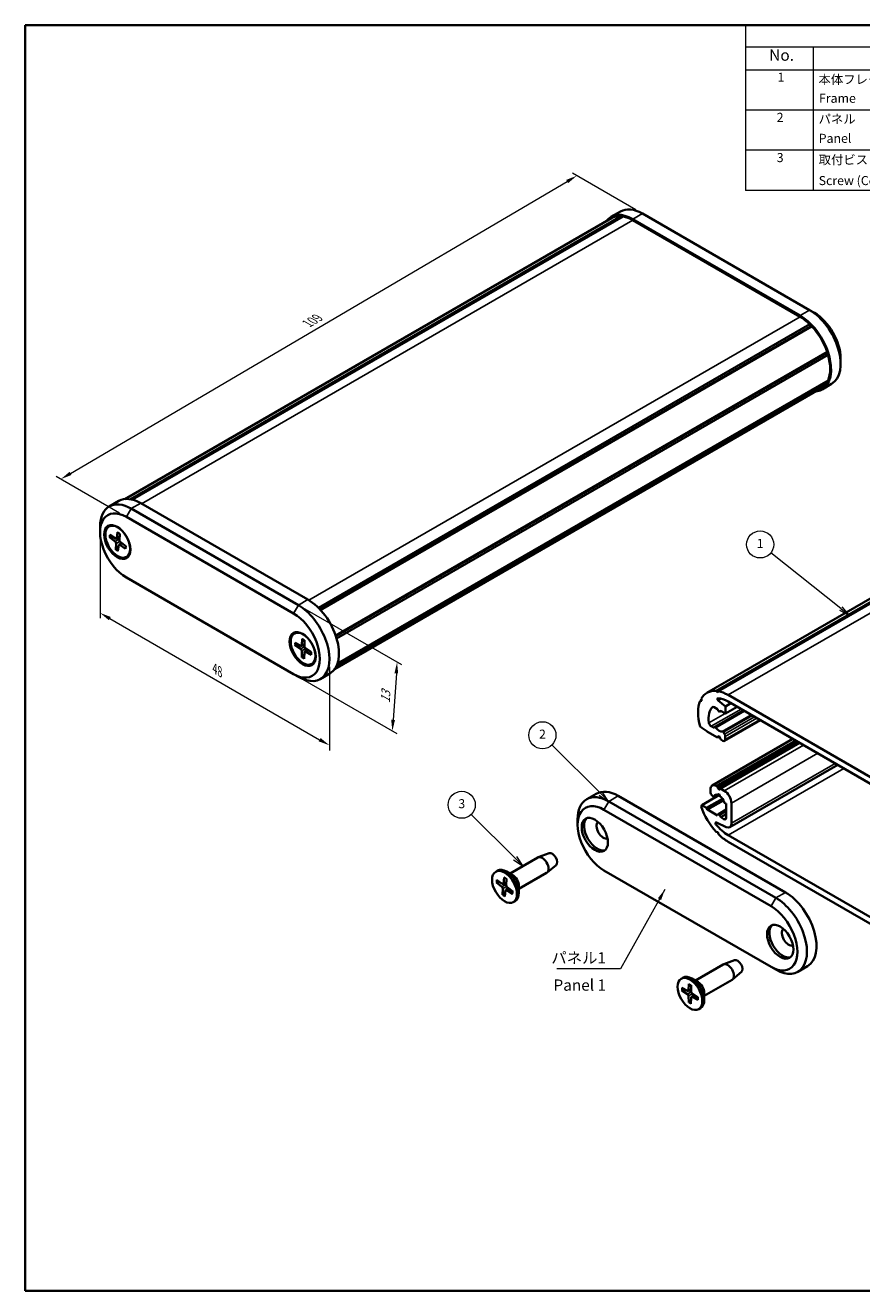
# Model space of a CAD drawing. Units: millimetres. Extents: x 0 to 1464, y 0 to 422.
# Drawn here: x 0 to 124, y 0 to 187 of the extents above; entities that cross this region are included whole.
import ezdxf

# ---------------------------------------------------------------- set-up
doc = ezdxf.new("R2010")
doc.units = ezdxf.units.MM
doc.header["$LTSCALE"] = 0.666667
doc.layers.get('Defpoints').update_dxf_attribs({"lineweight": 25})
for name, color, linetype, lineweight in [('Border (ISO)', 7, 'Continuous', 35), ('Dimension (ISO)', 7, 'Continuous', 18), ('Symbol (ISO)', 7, 'Continuous', 18), ('Symbol (TK)', 100, 'Continuous', 18), ('Visible (ISO)', 7, 'Continuous', 35), ('Visible Narrow (ISO)', 7, 'Continuous', 25)]:
    doc.layers.add(name, color=color, linetype=linetype, lineweight=lineweight)
doc.styles.add('Note Text (TK)', font='txt')
doc.styles.add('Note Text (TK2)', font='txt')
doc.dimstyles.new('Default - Method 1b (TK)', dxfattribs={"dimscale": 0.666667, "dimtxt": 2.5, "dimasz": 2.5, "dimexe": 1, "dimexo": 1.5, "dimgap": 1, "dimtad": 1, "dimtoh": 1, "dimrnd": 1e-08, "dimdsep": 46, "dimtxsty": 'Note Text (TK)', "dimcen": 0.09, "dimdle": 5, "dimclrd": 100, "dimclre": 100, "dimclrt": 7, "dimadec": 1, "dimazin": 1, "dimtfac": 1, "dimtmove": 0, "dimatfit": 3, "dimfxl": 1, "dimtolj": 1, "dimlwd": -1, "dimlwe": -1, "dimarcsym": 0})
doc.dimstyles.new('Default - Method 1b (TK)$7', dxfattribs={"dimscale": 0.666667, "dimtxt": 2.5, "dimasz": 2.5, "dimexe": 1, "dimexo": 1.5, "dimgap": 1, "dimtad": 1, "dimtoh": 1, "dimrnd": 1e-08, "dimdsep": 46, "dimtxsty": 'Note Text (TK)', "dimcen": 0.09, "dimdle": 5, "dimclrd": 100, "dimclre": 100, "dimclrt": 7, "dimadec": 1, "dimazin": 1, "dimtfac": 1, "dimtmove": 0, "dimatfit": 3, "dimfxl": 1, "dimtolj": 1, "dimlwd": -1, "dimlwe": -1, "dimarcsym": 0})

# ---------------------------------------------------------------- blocks, each defined once
blk = doc.blocks.new('図面枠 tk図枠')
at = {"layer": 'Border (ISO)'}
for p, q in [((14.5, 289), (405.5, 289)), ((14.5, 289), (14.5, 8)), ((405.5, 289), (405.5, 8)), ((14.5, 8), (405.5, 8))]:
    blk.add_line(p, q, dxfattribs=at)
blk = doc.blocks.new('*D5')
at = {"layer": 'Defpoints', "color": 0}
for p in [(11.06, 113.12), (45.01, 93.53), (45.01, 80.74)]:
    blk.add_point(p, dxfattribs=at)
at = {"layer": 'Dimension (ISO)', "color": 100}
for p, q in [((11.06, 111.97), (11.06, 99.57)), ((12.51, 99.5), (43.56, 81.57)), ((45.01, 92.37), (45.01, 79.97))]:
    blk.add_line(p, q, dxfattribs=at)
for points in [[(12.65, 99.74), (12.37, 99.26), (11.06, 100.34)], [(43.7, 81.82), (43.42, 81.33), (45.01, 80.74)]]:
    blk.add_solid(points, dxfattribs=at)
at = {"layer": 'Dimension (ISO)', "color": 7, "insert": (28.04, 92.09), "char_height": 1.6667, "attachment_point": 4, "rotation": 330, "style": 'Note Text (TK)'}
blk.add_mtext('\\A1;{\\Q-30.000;\\W0.816;\\H0.816x;48}', dxfattribs=at)
blk = doc.blocks.new('*D6')
at = {"layer": 'Defpoints', "color": 0}
for p in [(40.41, 101.49), (39.7, 91.28), (54.32, 82.84)]:
    blk.add_point(p, dxfattribs=at)
at = {"layer": 'Dimension (ISO)', "color": 100}
for p, q in [((41.37, 100.93), (55.67, 92.68)), ((40.67, 90.73), (54.96, 82.47)), ((54.91, 91.39), (54.43, 84.51))]:
    blk.add_line(p, q, dxfattribs=at)
for points in [[(54.63, 91.41), (55.18, 91.37), (55.02, 93.05)], [(54.15, 84.53), (54.71, 84.49), (54.32, 82.84)]]:
    blk.add_solid(points, dxfattribs=at)
at = {"layer": 'Dimension (ISO)', "color": 7, "insert": (53.25, 87), "char_height": 1.6667, "attachment_point": 4, "rotation": 86.0368, "style": 'Note Text (TK)'}
blk.add_mtext('\\A1;{\\Q26.037;\\W0.850;\\H0.816x;13}', dxfattribs=at)
blk = doc.blocks.new('*D7')
at = {"layer": 'Defpoints', "color": 0}
for p in [(81.62, 165.06), (91.32, 159.46), (14.95, 114.55)]:
    blk.add_point(p, dxfattribs=at)
at = {"layer": 'Dimension (ISO)', "color": 100}
for p, q in [((90.33, 160.03), (80.96, 165.44)), ((6.69, 121), (80.19, 164.21)), ((13.96, 115.13), (4.59, 120.53))]:
    blk.add_line(p, q, dxfattribs=at)
for points in [[(80.05, 164.45), (80.33, 163.97), (81.62, 165.06)], [(6.55, 121.23), (6.83, 120.76), (5.26, 120.15)]]:
    blk.add_solid(points, dxfattribs=at)
at = {"layer": 'Dimension (ISO)', "color": 7, "insert": (41.75, 143.17), "char_height": 1.6667, "attachment_point": 4, "rotation": 30.4573, "style": 'Note Text (TK)'}
blk.add_mtext('\\A1;{\\Q-29.543;\\W0.820;\\H0.816x;109}', dxfattribs=at)
blk = doc.blocks.new('バルーン1')
at = {"layer": 'Symbol (TK)', "color": 100}
for p, q in [((195.54, 159.5), (179.97, 171.85)), ((195.23, 159.11), (197.5, 157.94)), ((195.54, 159.5), (197.5, 157.94)), ((197.5, 157.94), (195.85, 159.89))]:
    blk.add_line(p, q, dxfattribs=at)
at = {"layer": 'Symbol (TK)'}
blk.add_circle((177.63, 173.71), 3, dxfattribs=at)
at = {"layer": 'Symbol (TK)', "color": 7, "insert": (177.63, 173.69), "char_height": 2, "attachment_point": 5, "style": 'Note Text (TK2)'}
blk.add_mtext('1', dxfattribs=at)
blk = doc.blocks.new('バルーン2')
at = {"layer": 'Symbol (TK)', "color": 100}
for p, q in [((142.23, 118.41), (131.41, 129.24)), ((141.88, 118.06), (144, 116.65)), ((142.23, 118.41), (144, 116.65)), ((144, 116.65), (142.59, 118.77))]:
    blk.add_line(p, q, dxfattribs=at)
at = {"layer": 'Symbol (TK)'}
blk.add_circle((129.3, 131.35), 3, dxfattribs=at)
at = {"layer": 'Symbol (TK)', "color": 7, "insert": (129.3, 131.33), "char_height": 2, "attachment_point": 5, "style": 'Note Text (TK2)'}
blk.add_mtext('2', dxfattribs=at)
blk = doc.blocks.new('バルーン3')
at = {"layer": 'Symbol (TK)', "color": 100}
for p, q in [((123.23, 104.06), (113.5, 113.78)), ((123.23, 104.06), (125, 102.29)), ((125, 102.29), (123.58, 104.41)), ((122.87, 103.71), (125, 102.29))]:
    blk.add_line(p, q, dxfattribs=at)
at = {"layer": 'Symbol (TK)'}
blk.add_circle((111.39, 115.9), 3, dxfattribs=at)
at = {"layer": 'Symbol (TK)', "color": 7, "insert": (111.39, 115.89), "char_height": 2, "attachment_point": 5, "style": 'Note Text (TK2)'}
blk.add_mtext('3', dxfattribs=at)
blk = doc.blocks.new('構成内容 _ Components')
at = {"layer": 'Symbol (ISO)'}
for p, q in [((405.5, 289), (175.5, 289)), ((175.5, 289), (175.5, 284.16)), ((405.5, 289), (405.5, 284.16)), ((405.5, 284.16), (175.5, 284.16)), ((175.5, 284.16), (175.5, 279.12)), ((190.5, 284.16), (190.5, 279.12)), ((255.5, 284.16), (255.5, 279.12)), ((275.5, 284.16), (275.5, 279.12)), ((320.5, 284.16), (320.5, 279.12)), ((405.5, 284.16), (405.5, 279.12)), ((405.5, 279.12), (175.5, 279.12)), ((175.5, 279.12), (175.5, 252.52)), ((190.5, 279.12), (190.5, 252.52)), ((255.5, 279.12), (255.5, 252.52)), ((275.5, 279.12), (275.5, 252.52)), ((320.5, 279.12), (320.5, 252.52)), ((405.5, 279.12), (405.5, 252.52)), ((405.5, 270.25), (175.5, 270.25)), ((405.5, 261.39), (175.5, 261.39)), ((405.5, 252.52), (175.5, 252.52))]:
    blk.add_line(p, q, dxfattribs=at)
at = {"layer": 'Symbol (ISO)', "color": 7, "attachment_point": 7}
for s, insert, char_height, style in [('構成内容 / Components', (271.31, 284.56), 2.5, 'Note Text (TK)'), ('No.', (180.76, 280.38), 2.5, 'Note Text (TK)'), ('名称 / Part name', (209.42, 279.79), 2.5, 'Note Text (TK)'), ('数量 / Pcs', (256.97, 279.76), 2.5, 'Note Text (TK)'), ('材質 / Material', (286.12, 279.8), 2.5, 'Note Text (TK)'), ('色・表面処理 / Color・Finish', (341.15, 279.69), 2.5, 'Note Text (TK)'), ('1', (182.6, 275.91), 2, 'Note Text (TK2)'), ('本体フレーム', (191.65, 275.42), 2, 'Note Text (TK2)'), ('2', (264.92, 275.91), 2, 'Note Text (TK2)'), ('アルミ押出材 A6063S-T5', (276.65, 275.44), 2, 'Note Text (TK2)'), ('ﾌﾞﾗｯｸ , ｼﾙﾊﾞｰ ・ ｱﾙﾏｲﾄ & ｸﾘｱ塗装', (321.64, 275.25), 2, 'Note Text (TK2)'), ('Extruded aluminium A6063S-T5', (276.72, 271.26), 2, 'Note Text (TK2)'), ('Frame', (191.76, 271.26), 2, 'Note Text (TK2)'), ('Black , Silver ・ anodized & clear coated', (321.72, 270.94), 2, 'Note Text (TK2)'), ('2', (182.42, 267.04), 2, 'Note Text (TK2)'), ('パネル', (191.67, 266.66), 2, 'Note Text (TK2)'), ('2', (264.92, 267.04), 2, 'Note Text (TK2)'), ('アルミ板 A1050P', (276.65, 266.54), 2, 'Note Text (TK2)'), ('ﾌﾞﾗｯｸ , ｼﾙﾊﾞｰ , ｺﾊﾞﾙﾄ , ｸﾞﾘｰﾝ , ﾊﾟｰﾌﾟﾙ , ｵﾚﾝｼﾞ , ﾚｯﾄﾞ ・ ｱﾙﾏｲﾄ', (321.64, 266.47), 2, 'Note Text (TK2)'), ('Panel', (191.7, 262.4), 2, 'Note Text (TK2)'), ('Aluminium A1050P', (276.54, 262.4), 2, 'Note Text (TK2)'), ('Black , Silver , Cobalt , Green , Purple , Orange , Red ・ Anodized', (321.72, 261.95), 2, 'Note Text (TK2)'), ('3', (182.42, 258.15), 2, 'Note Text (TK2)'), ('取付ビス (皿タッピング M2.6 x 14)', (191.69, 257.67), 2, 'Note Text (TK2)'), ('4', (264.87, 258.18), 2, 'Note Text (TK2)'), ('鉄', (276.62, 257.67), 2, 'Note Text (TK2)'), ('ﾆｯｹﾙﾒｯｷ , 三価黒ｸﾛﾒｰﾄ', (321.64, 257.7), 2, 'Note Text (TK2)'), ('Screw (Countersunk head self tapping M2.6 - 14)', (191.69, 253.07), 2, 'Note Text (TK2)'), ('Steel', (276.69, 253.53), 2, 'Note Text (TK2)'), ('Nickel plated , Black trivalent chromate', (321.73, 253.15), 2, 'Note Text (TK2)')]:
    blk.add_mtext(s, dxfattribs=dict(at, insert=insert, char_height=char_height, style=style))

msp = doc.modelspace()

# ---------------------------------------------------------------- linework, layer by layer
at = {"layer": 'Visible (ISO)'}
for p, q in [((88.071, 159.781), (86.657, 158.965)), ((91.321, 159.459), (116.07, 145.17)), ((86.757, 158.791), (14.725, 117.204)), ((88.142, 159.077), (15.558, 117.171)), ((88.465, 159.035), (15.848, 117.109)), ((88.279, 158.928), (88.142, 159.077)), ((89.907, 158.643), (114.656, 144.354)), ((114.656, 144.191), (89.907, 158.479)), ((116.07, 145.17), (116.777, 144.762)), ((116.097, 143.082), (43.376, 101.096)), ((116.196, 142.765), (43.609, 100.857)), ((116.421, 142.751), (43.696, 100.763)), ((116.196, 142.765), (116.097, 143.082)), ((116.421, 142.751), (116.196, 142.765)), ((118.655, 139.002), (45.929, 97.013)), ((118.567, 138.789), (45.975, 96.878)), ((118.567, 138.789), (45.975, 96.878)), ((118.567, 138.789), (118.655, 139.002)), ((118.796, 138.555), (118.567, 138.789)), ((118.796, 138.555), (46.072, 96.568)), ((120.666, 138.026), (120.666, 137.21)), ((117.806, 133.591), (45.774, 92.003)), ((118.655, 134.473), (46.1, 92.583)), ((118.796, 134.758), (46.198, 92.844)), ((119.32, 134.234), (117.906, 133.418)), ((118.655, 134.473), (118.606, 134.648)), ((173.694, 130.551), (100.862, 88.502)), ((175.079, 130.837), (102.247, 88.788)), ((175.402, 130.795), (102.57, 88.745)), ((12.411, 116.099), (13.825, 116.915)), ((41.824, 102.304), (17.075, 116.593)), ((14.954, 114.552), (39.702, 100.263)), ((40.409, 101.488), (15.661, 115.777)), ((11.064, 112.306), (11.064, 113.123)), ((12.381, 113.129), (12.664, 113.293)), ((12.472, 111.54), (13.304, 110.912)), ((12.511, 111.903), (13.35, 111.345)), ((13.378, 109.702), (13.441, 110.634)), ((13.475, 111.325), (13.952, 111.587)), ((13.65, 112.291), (13.522, 111.404)), ((13.883, 110.428), (14.285, 110.672)), ((13.984, 112.054), (13.92, 111.121)), ((14.889, 110.216), (14.057, 110.843)), ((13.712, 109.465), (13.839, 110.352)), ((14.851, 109.852), (14.012, 110.41)), ((14.981, 108.626), (15.264, 108.789)), ((39.702, 91.282), (14.954, 105.57)), ((39.816, 97.289), (40.099, 97.453)), ((39.918, 95.548), (40.759, 95.017)), ((39.921, 95.934), (40.762, 95.477)), ((40.871, 95.467), (41.31, 95.709)), ((40.959, 96.512), (40.92, 95.564)), ((41.295, 96.315), (41.32, 95.329)), ((40.938, 93.76), (40.913, 94.746)), ((41.274, 93.563), (41.313, 94.511)), ((41.359, 94.606), (41.783, 94.863)), ((42.312, 94.141), (41.471, 94.598)), ((42.315, 94.527), (41.474, 95.058)), ((42.416, 92.786), (42.699, 92.949)), ((40.409, 90.873), (39.702, 91.282)), ((43.659, 90.551), (45.074, 91.368)), ((102.247, 88.788), (102.471, 88.544)), ((102.471, 88.544), (102.57, 88.745)), ((104.012, 88.19), (128.761, 73.901)), ((100.061, 87.444), (99.872, 87.335)), ((99.872, 87.335), (100.1, 87.304)), ((100.1, 87.304), (100.012, 87.62)), ((102.456, 86.108), (101.97, 86.388)), ((102.534, 87.372), (103.623, 86.495)), ((104.436, 86.965), (103.623, 86.495)), ((103.623, 86.495), (103.623, 85.434)), ((105.355, 86.434), (103.623, 85.434)), ((128.761, 72.921), (104.012, 87.21)), ((106.275, 85.903), (102.001, 83.436)), ((102.546, 85.877), (102.456, 86.108)), ((102.953, 85.821), (102.768, 85.714)), ((102.88, 85.863), (102.791, 85.735)), ((103.623, 85.434), (102.88, 85.863)), ((108.79, 84.451), (103.484, 81.388)), ((100.1, 83.304), (99.872, 83.538)), ((100.878, 82.855), (100.1, 83.304)), ((100.949, 82.732), (100.878, 82.855)), ((102.421, 81.882), (100.949, 82.732)), ((101.508, 83.552), (101.797, 83.386)), ((101.897, 83.376), (102.001, 83.436)), ((103.336, 82.665), (103.484, 82.409)), ((113.595, 81.677), (101.644, 74.777)), ((102.546, 82.06), (102.421, 81.882)), ((102.704, 82.045), (102.421, 81.882)), ((114.159, 81.352), (102.456, 74.595)), ((102.916, 81.596), (102.791, 81.919)), ((114.583, 81.107), (102.88, 74.35)), ((103.234, 81.413), (102.916, 81.596)), ((103.588, 82.06), (103.588, 81.617)), ((120.227, 77.848), (104.248, 68.623)), ((83.084, 72.753), (84.498, 73.57)), ((112.497, 58.959), (87.748, 73.248)), ((102.757, 73.406), (100.1, 71.873)), ((101.396, 73.832), (101.396, 74.228)), ((101.756, 73.199), (101.658, 73.287)), ((102.368, 73.436), (101.893, 73.162)), ((102.244, 74.717), (102.456, 74.595)), ((102.456, 74.595), (102.546, 74.364)), ((102.681, 73.485), (102.527, 73.397)), ((102.791, 74.223), (102.88, 74.35)), ((102.88, 74.35), (103.446, 74.023)), ((85.627, 71.207), (110.376, 56.918)), ((111.083, 58.143), (86.334, 72.431)), ((100.012, 71.66), (100.1, 71.873)), ((100.1, 71.873), (100.807, 71.464)), ((103.176, 72.832), (100.807, 71.464)), ((100.807, 71.464), (100.949, 71.219)), ((103.315, 72.586), (100.949, 71.219)), ((100.949, 71.219), (102.421, 70.37)), ((103.729, 71.238), (102.568, 70.568)), ((103.729, 72.106), (103.58, 72.146)), ((103.729, 70.023), (103.729, 72.106)), ((104.507, 72.186), (104.507, 69.195)), ((81.738, 68.961), (81.738, 69.778)), ((102.421, 70.37), (102.546, 70.547)), ((102.791, 70.406), (102.916, 70.084)), ((103.729, 70.553), (102.916, 70.084)), ((102.916, 70.084), (103.375, 69.818)), ((102.471, 67.896), (102.247, 67.911)), ((103.707, 68.641), (102.274, 69.311)), ((102.57, 67.58), (102.471, 67.896)), ((104.012, 67.451), (128.761, 53.162)), ((128.761, 52.182), (104.012, 66.471)), ((71.741, 61.751), (75.855, 64.127)), ((77.54, 64.753), (75.923, 64.158)), ((69.619, 62.027), (69.902, 62.191)), ((72.121, 61.531), (71.202, 62.062)), ((73.041, 59.499), (77.155, 61.875)), ((78.54, 63.021), (77.217, 61.918)), ((110.376, 47.936), (85.627, 62.225)), ((69.711, 60.438), (70.543, 59.81)), ((69.749, 60.801), (70.588, 60.243)), ((70.714, 60.223), (71.19, 60.485)), ((70.888, 61.189), (70.761, 60.302)), ((71.222, 60.952), (71.159, 60.019)), ((70.616, 58.6), (70.68, 59.532)), ((70.95, 58.363), (71.078, 59.25)), ((71.122, 59.326), (71.523, 59.57)), ((72.089, 58.75), (71.25, 59.308)), ((72.128, 59.114), (71.296, 59.741)), ((73.041, 59.939), (73.041, 58.877)), ((72.219, 57.524), (72.502, 57.687)), ((104.976, 48.913), (103.359, 48.318)), ((99.176, 45.911), (103.291, 48.287)), ((105.976, 47.181), (104.653, 46.078)), ((111.083, 47.528), (110.376, 47.936)), ((114.333, 47.206), (115.747, 48.023)), ((97.055, 46.187), (97.338, 46.351)), ((98.198, 45.41), (98.158, 44.462)), ((98.534, 45.213), (98.558, 44.227)), ((99.557, 45.691), (98.638, 46.222)), ((100.476, 43.659), (104.591, 46.035)), ((97.157, 44.446), (97.997, 43.915)), ((97.16, 44.832), (98.001, 44.375)), ((98.109, 44.365), (98.549, 44.607)), ((98.176, 42.658), (98.152, 43.644)), ((98.512, 42.461), (98.552, 43.409)), ((98.598, 43.504), (99.022, 43.761)), ((99.55, 43.039), (98.709, 43.496)), ((99.553, 43.425), (98.713, 43.956)), ((100.476, 44.099), (100.476, 43.037)), ((99.655, 41.684), (99.938, 41.847))]:
    msp.add_line(p, q, dxfattribs=at)
for centre, major_axis, start_param, end_param in [((89.907, 153.335), (-3.25, 5.629), 5.4977871, 6.5318953), ((91.321, 154.152), (-3.25, 5.629), 5.4977871, 6.2831853), ((89.907, 153.335), (-3.15, 5.456), 5.9051862, 6.2831853), ((89.907, 153.335), (-3.15, 5.456), 5.4977871, 5.8273172), ((114.656, 139.047), (3.25, -5.629), 6.0344753, 8.6393798), ((116.07, 139.863), (3.25, -5.629), 0, 2.3561945), ((116.777, 140.271), (-2.75, 4.763), 3.9269908, 5.4977871), ((114.656, 139.047), (-3.15, 5.456), 5.1682571, 5.4977871), ((114.656, 139.047), (-3.15, 5.456), 4.382859, 5.0903881), ((114.656, 139.047), (-3.15, 5.456), 3.5489917, 4.3049899), ((114.656, 139.047), (3.15, -5.456), 0, 0.32953), ((15.661, 110.469), (-3.25, 5.629), 5.4977871, 7.0685835), ((17.075, 111.286), (-3.25, 5.629), 5.4977871, 6.2831853), ((14.954, 110.061), (-2.75, 4.763), 5.4977871, 8.6393798), ((13.964, 111.041), (-1.375, 2.382), 0.1289217, 0.3691096), ((13.964, 111.041), (-1.3, 2.252), 6.2008231, 6.2831853), ((13.28, 110.741), (-0.115, 0.199), 3.8510629, 5.3456538), ((13.362, 111.525), (0.115, -0.199), 5.4218592, 6.9164501), ((14.082, 111.014), (0.115, -0.199), 3.8510629, 5.3456538), ((13.999, 110.231), (-0.115, 0.199), 5.4218592, 6.9164501), ((13.964, 111.041), (1.3, -2.252), 0, 0.0823622), ((13.964, 111.041), (1.375, -2.382), 5.9140757, 6.1542636), ((40.409, 96.181), (3.25, -5.629), 5.4977871, 8.6393798), ((41.824, 96.997), (3.25, -5.629), 0, 2.3561945), ((39.702, 95.772), (2.75, -4.763), 5.4977871, 8.6393798), ((41.399, 95.201), (-1.375, 2.382), 0.1289217, 0.3691096), ((41.399, 95.201), (-1.3, 2.252), 6.2008231, 6.2831853), ((40.758, 95.667), (0.115, -0.199), 5.5268581, 7.021449), ((40.751, 94.834), (-0.115, 0.199), 3.9560618, 5.4506527), ((41.475, 94.408), (-0.115, 0.199), 5.5268581, 7.021449), ((41.482, 95.241), (0.115, -0.199), 3.9560618, 5.4506527), ((41.399, 95.201), (1.375, -2.382), 5.9140757, 6.1542636), ((41.399, 95.201), (1.3, -2.252), 0, 0.0823622), ((104.012, 83.046), (-3.15, 5.456), 5.9051862, 6.6127153), ((104.012, 83.046), (3.15, -5.456), 2.3561945, 2.6857245), ((104.012, 83.046), (-3.15, 5.456), 0.4073991, 1.1633973), ((104.012, 83.046), (-2.05, 3.551), 0.1453648, 0.9669494), ((101.97, 85.98), (-0.25, 0.433), 5.4977871, 6.4285501), ((102.561, 87.517), (-0.1, 0.173), 5.9297081, 8.4446106), ((104.012, 83.046), (-2.55, 4.417), 5.4977871, 5.9297081), ((102.668, 85.887), (0.1, -0.173), 4.4505896, 6.5449847), ((101.508, 83.961), (0.25, -0.433), 4.1085421, 5.4977871), ((101.797, 83.549), (0.1, -0.173), 5.4977871, 6.2831853), ((102.101, 83.263), (-0.1, 0.173), 4.8610845, 6.2831853), ((102.668, 83.821), (0.575, -0.996), 4.8610845, 6.1344898), ((103.236, 82.607), (-0.1, 0.173), 4.712389, 6.1344898), ((102.668, 81.908), (-0.1, 0.173), 4.4505896, 6.5449847), ((103.234, 81.821), (0.25, -0.433), 5.4977871, 7.0685835), ((103.234, 82.264), (0.25, -0.433), 0.7853982, 1.5707963), ((86.334, 67.124), (-3.25, 5.629), 5.4977871, 7.0685835), ((87.748, 67.941), (-3.25, 5.629), 5.4977871, 6.2831853), ((102.244, 73.738), (-0.6, 1.039), 5.4977871, 7.0685835), ((101.749, 73.628), (-0.25, 0.433), 0.7853982, 2.0943951), ((101.793, 73.336), (0.1, -0.173), 5.2359878, 6.6580886), ((102.668, 72.39), (-0.575, 0.996), 5.6719201, 6.6580886), ((102.668, 73.329), (-0.1, 0.173), 3.8399243, 7.15565), ((102.668, 74.375), (0.1, -0.173), 4.4505896, 6.5449847), ((102.668, 72.39), (-0.575, 0.996), 4.3374857, 5.3236542), ((103.446, 72.799), (0.75, -1.299), 0.7853982, 2.3561945), ((85.627, 66.716), (-2.75, 4.763), 5.4977871, 8.6393798), ((104.012, 71.615), (-3.15, 5.456), 1.2412663, 1.9487954), ((103.544, 72.325), (-0.1, 0.173), 1.195893, 2.6179939), ((84.637, 67.696), (1.375, -2.382), 3.2705144, 6.1542636), ((85.556, 68.226), (0.725, -1.256), 3.2802064, 6.1445716), ((102.287, 69.14), (-0.1, 0.173), 5.5927911, 8.1184302), ((102.668, 70.395), (-0.1, 0.173), 4.4505896, 6.5449847), ((103.375, 70.227), (0.25, -0.433), 5.4977871, 7.0685835), ((104.012, 71.615), (2.55, -4.417), 4.9768375, 5.4977871), ((104.012, 71.615), (-3.15, 5.456), 2.0266645, 2.3561945), ((103.623, 69.705), (0.625, -1.083), 5.5927911, 7.0685835), ((76.505, 63.001), (-0.65, 1.126), 3.1415927, 6.2831853), ((77.99, 63.858), (0.502, -0.87), 0.0994957, 3.0420969), ((71.202, 59.939), (-1.3, 2.252), 3.1415927, 6.2831853), ((70.601, 60.423), (0.115, -0.199), 5.4218592, 6.9164501), ((71.32, 59.912), (0.115, -0.199), 3.8510629, 5.3456538), ((72.121, 60.47), (0.65, -1.126), 0.7853982, 2.3561945), ((70.518, 59.639), (-0.115, 0.199), 3.8510629, 5.3456538), ((71.238, 59.129), (-0.115, 0.199), 5.4218592, 6.9164501), ((111.083, 52.835), (3.25, -5.629), 5.4977871, 8.6393798), ((112.497, 53.652), (3.25, -5.629), 0, 2.3561945), ((110.376, 52.427), (2.75, -4.763), 5.4977871, 8.6393798), ((112.073, 51.856), (1.375, -2.382), 3.2705144, 6.1542636), ((112.992, 52.386), (0.725, -1.256), 3.2802064, 6.1445716), ((105.426, 48.018), (0.502, -0.87), 0.0994957, 3.0420969), ((103.941, 47.161), (-0.65, 1.126), 3.1415927, 6.2831853), ((98.638, 44.099), (-1.3, 2.252), 3.1415927, 6.2831853), ((99.557, 44.63), (0.65, -1.126), 0.7853982, 2.3561945), ((97.99, 43.732), (-0.115, 0.199), 3.9560618, 5.4506527), ((97.996, 44.565), (0.115, -0.199), 5.5268581, 7.021449), ((98.714, 43.306), (-0.115, 0.199), 5.5268581, 7.021449), ((98.72, 44.139), (0.115, -0.199), 3.9560618, 5.4506527)]:
    msp.add_ellipse(centre, major_axis=major_axis, ratio=0.5773503, start_param=start_param, end_param=end_param, dxfattribs=at)
for centre, major_axis in [((13.61, 110.837), (1.375, -2.382)), ((13.681, 110.878), (1.3, -2.252)), ((41.046, 94.997), (1.375, -2.382)), ((41.116, 95.038), (-1.3, 2.252)), ((84.284, 67.491), (1.375, -2.382)), ((70.919, 59.776), (1.3, -2.252)), ((111.719, 51.651), (1.375, -2.382)), ((98.355, 43.936), (-1.3, 2.252))]:
    msp.add_ellipse(centre, major_axis=major_axis, ratio=0.5773503, dxfattribs=at)
for points, knots in [([(12.571, 111.516), (12.561, 111.515), (12.55, 111.514), (12.529, 111.516), (12.515, 111.519), (12.493, 111.527), (12.481, 111.533), (12.472, 111.54)], [0.032870253, 0.032870253, 0.032870253, 0.032870253, 0.035756906, 0.035756906, 0.039354308, 0.039354308, 0.042984581, 0.042984581, 0.042984581, 0.042984581]), ([(13.663, 112.25), (13.663, 112.25), (13.663, 112.25), (13.658, 112.253), (13.653, 112.259), (13.649, 112.272), (13.649, 112.282), (13.65, 112.291)], [0.0356259522, 0.0356259522, 0.0356259522, 0.0356259522, 0.0357569059, 0.0357569059, 0.0393543079, 0.0393543079, 0.0429845807, 0.0429845807, 0.0429845807, 0.0429845807]), ([(13.663, 112.25), (13.686, 112.238), (13.708, 112.225), (13.752, 112.198), (13.774, 112.184), (13.819, 112.154), (13.841, 112.138), (13.886, 112.105), (13.908, 112.088), (13.947, 112.056), (13.965, 112.041), (13.982, 112.026)], [6.13643863, 6.13643863, 6.13643863, 6.13643863, 6.19496623, 6.19496623, 6.25349382, 6.25349382, 6.31202142, 6.31202142, 6.37054902, 6.37054902, 6.41691189, 6.41691189, 6.41691189, 6.41691189]), ([(13.378, 109.702), (13.378, 109.711), (13.381, 109.723), (13.389, 109.744), (13.395, 109.757), (13.407, 109.775), (13.414, 109.784), (13.42, 109.791)], [0.014340112, 0.014340112, 0.014340112, 0.014340112, 0.017970384, 0.017970384, 0.021567786, 0.021567786, 0.02445444, 0.02445444, 0.02445444, 0.02445444]), ([(14.851, 109.852), (14.842, 109.858), (14.834, 109.865), (14.825, 109.88), (14.822, 109.889), (14.822, 109.9), (14.823, 109.903), (14.824, 109.906)], [0.0143401117, 0.0143401117, 0.0143401117, 0.0143401117, 0.0179703845, 0.0179703845, 0.0215677865, 0.0215677865, 0.0230915677, 0.0230915677, 0.0230915677, 0.0230915677]), ([(14.861, 110.237), (14.861, 110.219), (14.861, 110.202), (14.86, 110.159), (14.859, 110.134), (14.855, 110.086), (14.853, 110.062), (14.847, 110.015), (14.843, 109.993), (14.834, 109.949), (14.829, 109.927), (14.823, 109.906)], [1.44342529, 1.44342529, 1.44342529, 1.44342529, 1.48312076, 1.48312076, 1.54196388, 1.54196388, 1.600807, 1.600807, 1.65965011, 1.65965011, 1.71849323, 1.71849323, 1.71849323, 1.71849323]), ([(40.017, 95.531), (40.008, 95.53), (39.997, 95.529), (39.975, 95.529), (39.961, 95.531), (39.939, 95.537), (39.927, 95.543), (39.918, 95.548)], [0.032870253, 0.032870253, 0.032870253, 0.032870253, 0.035756906, 0.035756906, 0.039354308, 0.039354308, 0.042984581, 0.042984581, 0.042984581, 0.042984581]), ([(40.981, 96.467), (40.98, 96.467), (40.978, 96.468), (40.972, 96.472), (40.966, 96.478), (40.96, 96.492), (40.959, 96.503), (40.959, 96.512)], [0.0350446425, 0.0350446425, 0.0350446425, 0.0350446425, 0.0357569059, 0.0357569059, 0.0393543079, 0.0393543079, 0.0429845807, 0.0429845807, 0.0429845807, 0.0429845807]), ([(40.981, 96.467), (41.003, 96.458), (41.025, 96.448), (41.068, 96.426), (41.091, 96.415), (41.135, 96.39), (41.157, 96.377), (41.202, 96.35), (41.224, 96.335), (41.263, 96.308), (41.28, 96.296), (41.296, 96.284)], [2.99443405, 2.99443405, 2.99443405, 2.99443405, 3.05309539, 3.05309539, 3.11175674, 3.11175674, 3.17041808, 3.17041808, 3.22907943, 3.22907943, 3.27273321, 3.27273321, 3.27273321, 3.27273321]), ([(40.938, 93.76), (40.937, 93.771), (40.939, 93.783), (40.945, 93.806), (40.951, 93.819), (40.961, 93.837), (40.968, 93.847), (40.974, 93.854)], [0.014340112, 0.014340112, 0.014340112, 0.014340112, 0.017970384, 0.017970384, 0.021567786, 0.021567786, 0.02445444, 0.02445444, 0.02445444, 0.02445444]), ([(42.289, 94.544), (42.291, 94.524), (42.292, 94.504), (42.295, 94.457), (42.296, 94.431), (42.297, 94.379), (42.297, 94.354), (42.295, 94.303), (42.294, 94.279), (42.29, 94.231), (42.287, 94.207), (42.283, 94.184)], [4.58174535, 4.58174535, 4.58174535, 4.58174535, 4.62487766, 4.62487766, 4.68356409, 4.68356409, 4.74225052, 4.74225052, 4.80093695, 4.80093695, 4.85962338, 4.85962338, 4.85962338, 4.85962338]), ([(42.312, 94.141), (42.303, 94.145), (42.295, 94.152), (42.286, 94.165), (42.283, 94.173), (42.283, 94.181), (42.283, 94.183), (42.283, 94.184)], [0.0143401117, 0.0143401117, 0.0143401117, 0.0143401117, 0.0179703845, 0.0179703845, 0.0215677865, 0.0215677865, 0.0223896804, 0.0223896804, 0.0223896804, 0.0223896804]), ([(69.81, 60.414), (69.8, 60.413), (69.789, 60.412), (69.767, 60.414), (69.753, 60.417), (69.731, 60.425), (69.719, 60.431), (69.711, 60.438)], [0.032870253, 0.032870253, 0.032870253, 0.032870253, 0.035756906, 0.035756906, 0.039354308, 0.039354308, 0.042984581, 0.042984581, 0.042984581, 0.042984581]), ([(70.902, 61.148), (70.902, 61.148), (70.902, 61.148), (70.896, 61.151), (70.892, 61.157), (70.888, 61.17), (70.887, 61.18), (70.888, 61.189)], [0.0356259522, 0.0356259522, 0.0356259522, 0.0356259522, 0.0357569059, 0.0357569059, 0.0393543079, 0.0393543079, 0.0429845807, 0.0429845807, 0.0429845807, 0.0429845807]), ([(70.902, 61.148), (70.924, 61.136), (70.946, 61.123), (70.991, 61.096), (71.013, 61.082), (71.058, 61.052), (71.08, 61.036), (71.124, 61.003), (71.146, 60.986), (71.186, 60.954), (71.203, 60.939), (71.221, 60.924)], [6.13643863, 6.13643863, 6.13643863, 6.13643863, 6.19496623, 6.19496623, 6.25349382, 6.25349382, 6.31202142, 6.31202142, 6.37054902, 6.37054902, 6.41691189, 6.41691189, 6.41691189, 6.41691189]), ([(70.616, 58.6), (70.617, 58.609), (70.62, 58.621), (70.627, 58.642), (70.634, 58.655), (70.645, 58.673), (70.652, 58.682), (70.659, 58.689)], [0.014340112, 0.014340112, 0.014340112, 0.014340112, 0.017970384, 0.017970384, 0.021567786, 0.021567786, 0.02445444, 0.02445444, 0.02445444, 0.02445444]), ([(72.089, 58.75), (72.081, 58.756), (72.073, 58.763), (72.064, 58.778), (72.061, 58.787), (72.061, 58.798), (72.061, 58.801), (72.062, 58.804)], [0.0143401117, 0.0143401117, 0.0143401117, 0.0143401117, 0.0179703845, 0.0179703845, 0.0215677865, 0.0215677865, 0.0230915677, 0.0230915677, 0.0230915677, 0.0230915677]), ([(72.1, 59.134), (72.1, 59.117), (72.1, 59.1), (72.099, 59.057), (72.098, 59.032), (72.094, 58.984), (72.091, 58.96), (72.085, 58.913), (72.081, 58.891), (72.073, 58.847), (72.068, 58.825), (72.062, 58.804)], [1.44342529, 1.44342529, 1.44342529, 1.44342529, 1.48312076, 1.48312076, 1.54196388, 1.54196388, 1.600807, 1.600807, 1.65965011, 1.65965011, 1.71849323, 1.71849323, 1.71849323, 1.71849323]), ([(98.22, 45.365), (98.218, 45.365), (98.217, 45.366), (98.21, 45.37), (98.205, 45.376), (98.199, 45.39), (98.197, 45.401), (98.198, 45.41)], [0.0350446425, 0.0350446425, 0.0350446425, 0.0350446425, 0.0357569059, 0.0357569059, 0.0393543079, 0.0393543079, 0.0429845807, 0.0429845807, 0.0429845807, 0.0429845807]), ([(98.22, 45.365), (98.241, 45.356), (98.263, 45.346), (98.307, 45.324), (98.329, 45.313), (98.373, 45.288), (98.396, 45.275), (98.44, 45.248), (98.463, 45.233), (98.502, 45.206), (98.518, 45.194), (98.535, 45.182)], [2.99443405, 2.99443405, 2.99443405, 2.99443405, 3.05309539, 3.05309539, 3.11175674, 3.11175674, 3.17041808, 3.17041808, 3.22907943, 3.22907943, 3.27273321, 3.27273321, 3.27273321, 3.27273321]), ([(97.256, 44.429), (97.246, 44.428), (97.235, 44.427), (97.213, 44.427), (97.199, 44.429), (97.177, 44.435), (97.165, 44.44), (97.157, 44.446)], [0.032870253, 0.032870253, 0.032870253, 0.032870253, 0.035756906, 0.035756906, 0.039354308, 0.039354308, 0.042984581, 0.042984581, 0.042984581, 0.042984581]), ([(99.527, 43.442), (99.529, 43.422), (99.531, 43.402), (99.534, 43.355), (99.535, 43.329), (99.536, 43.277), (99.536, 43.252), (99.534, 43.201), (99.532, 43.177), (99.528, 43.129), (99.525, 43.105), (99.522, 43.082)], [4.58174535, 4.58174535, 4.58174535, 4.58174535, 4.62487766, 4.62487766, 4.68356409, 4.68356409, 4.74225052, 4.74225052, 4.80093695, 4.80093695, 4.85962338, 4.85962338, 4.85962338, 4.85962338]), ([(98.176, 42.658), (98.176, 42.668), (98.178, 42.681), (98.184, 42.704), (98.189, 42.717), (98.2, 42.735), (98.206, 42.745), (98.213, 42.752)], [0.014340112, 0.014340112, 0.014340112, 0.014340112, 0.017970384, 0.017970384, 0.021567786, 0.021567786, 0.02445444, 0.02445444, 0.02445444, 0.02445444]), ([(99.55, 43.039), (99.542, 43.043), (99.534, 43.05), (99.525, 43.063), (99.522, 43.071), (99.522, 43.079), (99.522, 43.081), (99.522, 43.082)], [0.0143401117, 0.0143401117, 0.0143401117, 0.0143401117, 0.0179703845, 0.0179703845, 0.0215677865, 0.0215677865, 0.0223896804, 0.0223896804, 0.0223896804, 0.0223896804])]:
    msp.add_open_spline(points, degree=3, knots=knots, dxfattribs=at)
for points, weights in [([(12.571, 111.516), (12.799, 111.55), (12.999, 111.579)], [1.0028781703, 1.01450217176, 1.02162825127]), ([(14.261, 110.689), (14.228, 110.654), (14.194, 110.617)], [1.03079300895, 1.03180171623, 1.03233163258]), ([(13.82, 110.217), (13.639, 110.023), (13.42, 109.791)], [1.02621576829, 1.01872874294, 1.0028781703]), ([(40.017, 95.531), (40.276, 95.579), (40.498, 95.62)], [1.0028781703, 1.01605202466, 1.0234485604]), ([(41.302, 94.233), (41.151, 94.058), (40.974, 93.854)], [1.02380912298, 1.01637623696, 1.0028781703]), ([(69.81, 60.414), (70.038, 60.448), (70.237, 60.477)], [1.0028781703, 1.01450217176, 1.02162825127]), ([(71.058, 59.115), (70.877, 58.921), (70.659, 58.689)], [1.02621576829, 1.01872874294, 1.0028781703]), ([(71.5, 59.587), (71.467, 59.552), (71.432, 59.515)], [1.03079300895, 1.03180171623, 1.03233163258]), ([(97.256, 44.429), (97.515, 44.477), (97.737, 44.518)], [1.0028781703, 1.01605202466, 1.0234485604]), ([(98.54, 43.131), (98.389, 42.956), (98.213, 42.752)], [1.02380912298, 1.01637623696, 1.0028781703])]:
    msp.add_rational_spline(points, weights, degree=2, dxfattribs=at)
at = {"layer": 'Visible Narrow (ISO)'}
for p, q in [((91.321, 159.459), (89.907, 158.643)), ((89.907, 158.479), (17.216, 116.511)), ((116.07, 145.17), (114.656, 144.354)), ((114.656, 144.191), (41.963, 102.222)), ((176.844, 130.239), (104.012, 88.19)), ((15.661, 115.777), (17.075, 116.593)), ((15.661, 115.777), (14.954, 114.552)), ((13.304, 110.912), (13.931, 111.285)), ((13.441, 110.634), (13.977, 110.932)), ((13.522, 111.404), (13.956, 111.644)), ((14.012, 110.41), (14.358, 110.616)), ((40.409, 101.488), (39.702, 100.263)), ((40.409, 101.488), (41.824, 102.304)), ((40.92, 95.564), (41.309, 95.781)), ((40.759, 95.017), (41.319, 95.351)), ((40.913, 94.746), (41.474, 95.059)), ((41.471, 94.598), (41.847, 94.823)), ((101.759, 86.429), (101.687, 86.388)), ((102.982, 87.631), (102.534, 87.372)), ((103.558, 85.472), (101.16, 84.088)), ((105.928, 86.104), (101.508, 83.552)), ((106.216, 85.937), (101.797, 83.386)), ((106.445, 85.805), (102.185, 83.346)), ((102.946, 85.825), (102.791, 85.735)), ((107.412, 85.247), (103.152, 82.787)), ((107.61, 85.133), (103.336, 82.665)), ((107.906, 84.962), (103.484, 82.409)), ((108.26, 84.757), (103.588, 82.06)), ((108.643, 84.536), (103.588, 81.617)), ((113.947, 81.474), (102.244, 74.717)), ((102.598, 82.09), (102.546, 82.06)), ((114.404, 81.21), (102.546, 74.364)), ((115.149, 80.78), (103.446, 74.023)), ((117.27, 79.555), (104.507, 72.186)), ((121.124, 77.33), (104.012, 67.451)), ((119.861, 78.06), (104.507, 69.195)), ((86.334, 72.431), (87.748, 73.248)), ((102.344, 73.439), (101.923, 73.196)), ((86.334, 72.431), (85.627, 71.207)), ((103.729, 70.948), (102.791, 70.406)), ((103.729, 70.023), (103.375, 69.818)), ((102.502, 69.204), (102.217, 69.039)), ((70.543, 59.81), (71.17, 60.183)), ((70.761, 60.302), (71.194, 60.542)), ((70.68, 59.532), (71.216, 59.83)), ((71.25, 59.308), (71.596, 59.514)), ((111.083, 58.143), (110.376, 56.918)), ((111.083, 58.143), (112.497, 58.959)), ((97.997, 43.915), (98.558, 44.249)), ((98.152, 43.644), (98.712, 43.957)), ((98.158, 44.462), (98.547, 44.679)), ((98.709, 43.496), (99.085, 43.721))]:
    msp.add_line(p, q, dxfattribs=at)
for centre, major_axis, start_param, end_param in [((13.681, 110.878), (0.855, -1.48), 3.6734543, 3.9524661), ((13.718, 110.899), (-0.812, 1.406), 0.5580029, 0.8197989), ((13.681, 110.878), (-0.855, 1.48), 5.2442506, 5.5232624), ((13.681, 110.878), (0.855, -1.48), 5.2442506, 5.5232624), ((13.718, 110.899), (-0.812, 1.406), 2.0937325, 2.3633535), ((13.681, 110.878), (-0.855, 1.48), 3.6734543, 3.9524661), ((41.116, 95.038), (0.855, -1.48), 3.7784532, 4.0574649), ((41.154, 95.059), (-0.812, 1.406), 0.6596066, 0.9247978), ((41.116, 95.038), (-0.855, 1.48), 5.3492495, 5.6282612), ((41.116, 95.038), (0.855, -1.48), 5.3492495, 5.6282612), ((41.154, 95.059), (-0.812, 1.406), 2.1987313, 2.4645436), ((41.116, 95.038), (-0.855, 1.48), 3.7784532, 4.0574649), ((70.919, 59.776), (0.855, -1.48), 3.6734543, 3.9524661), ((70.957, 59.797), (-0.812, 1.406), 0.5580029, 0.8197989), ((70.919, 59.776), (-0.855, 1.48), 5.2442506, 5.5232624), ((70.919, 59.776), (0.855, -1.48), 5.2442506, 5.5232624), ((70.957, 59.797), (-0.812, 1.406), 2.0937325, 2.3633535), ((70.919, 59.776), (-0.855, 1.48), 3.6734543, 3.9524661), ((98.355, 43.936), (-0.855, 1.48), 5.3492495, 5.6282612), ((98.355, 43.936), (0.855, -1.48), 3.7784532, 4.0574649), ((98.393, 43.957), (-0.812, 1.406), 0.6596066, 0.9247978), ((98.355, 43.936), (-0.855, 1.48), 3.7784532, 4.0574649), ((98.355, 43.936), (0.855, -1.48), 5.3492495, 5.6282612), ((98.393, 43.957), (-0.812, 1.406), 2.1987313, 2.4645436)]:
    msp.add_ellipse(centre, major_axis=major_axis, ratio=0.5773503, start_param=start_param, end_param=end_param, dxfattribs=at)

# ---------------------------------------------------------------- block references
at = {"xscale": 0.6666666666666666, "yscale": 0.6666666666666666, "zscale": 0.6666666666666666}
msp.add_blockref('図面枠 tk図枠', (-9.667, -5.333), dxfattribs=at)
at = {"layer": 'Symbol (ISO)', "xscale": 0.6700000000000002, "yscale": 0.6700000000000002, "zscale": 0.6700000000000002}
msp.add_blockref('構成内容 _ Components', (-11.018, -6.297), dxfattribs=at)
at = {"layer": 'Symbol (TK)', "xscale": 0.6666666666666666, "yscale": 0.6666666666666666, "zscale": 0.6666666666666666}
for name in ['バルーン1', 'バルーン2', 'バルーン3']:
    msp.add_blockref(name, (-9.667, -5.333), dxfattribs=at)

# ---------------------------------------------------------------- texts
at = {"layer": 'Symbol (ISO)', "color": 7, "char_height": 1.6667, "line_spacing_factor": 1.5, "style": 'Note Text (TK)'}
for s, insert, width, attachment_point in [('{パネル1}', (77.849, 47.919), 8.5575, 7), ('{Panel 1}', (78.164, 45.028), 10.39123, 4)]:
    msp.add_mtext(s, dxfattribs=dict(at, insert=insert, width=width, attachment_point=attachment_point))

# ---------------------------------------------------------------- dimensions: what is measured, and where the dimension line sits
at = {"layer": 'Dimension (ISO)', "color": 100}
for base, p1, p2, angle, text, override, picture, middle in [((81.624, 165.058), (14.954, 114.552), (91.321, 159.459), 210.45731, '{\\Q-29.543;\\W0.820;\\H0.816x;109}', {"dimtoh": 0, "dimdec": 0, "dimlfac": 1.5, "dimtp": 0, "dimtm": 0, "dimtdec": 2, "dimtofl": 0, "dimatfit": 1}, '*D7', (43.44, 142.604)), ((45.006, 80.742), (11.064, 113.123), (45.006, 93.527), 150, '{\\Q-30.000;\\W0.816;\\H0.816x;<>}', {"dimtoh": 0, "dimdec": 0, "dimlfac": 1.224745, "dimtp": 0, "dimtm": 0, "dimtdec": 2, "dimtofl": 0, "dimatfit": 1}, '*D5', (28.035, 90.54)), ((54.316, 82.845), (40.409, 101.488), (39.702, 91.282), 86.03677, '{\\Q26.037;\\W0.850;\\H0.816x;13}', {"dimtoh": 0, "dimdec": 0, "dimlfac": 1.5, "dimtp": 0, "dimtm": 0, "dimtdec": 2, "dimtofl": 0, "dimatfit": 1}, '*D6', (54.669, 87.948))]:
    dim = msp.add_linear_dim(base=base, p1=p1, p2=p2, angle=angle, text=text, dimstyle='Default - Method 1b (TK)', override=override, dxfattribs=at)
    dim.commit()
    dim.dimension.update_dxf_attribs({"geometry": picture, "text_midpoint": middle, "dimtype": 160})

# ---------------------------------------------------------------- leaders
at = {"layer": 'Symbol (ISO)', "color": 100, "annotation_type": 0, "has_hookline": 1, "hookline_direction": 1, "text_width": 7.737}
msp.add_leader([(94.667, 59.418), (88.073, 47.642), (86.407, 47.642)], dimstyle='Default - Method 1b (TK)$7', override={"dimgap": 0, "dimtad": 1}, dxfattribs=at)

doc.saveas('drawing.dxf')
